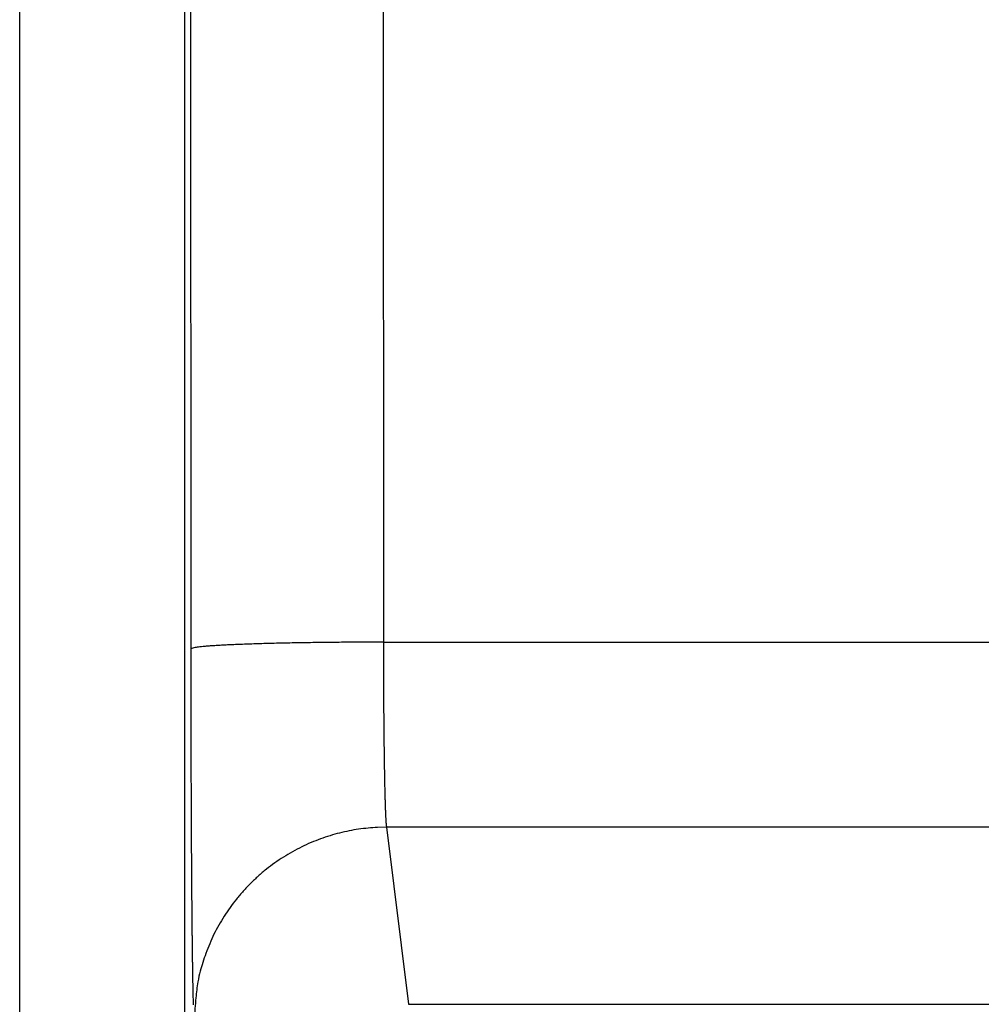
# Model space of a CAD drawing. Extents: x 58 to 795, y 19 to 552.
# Drawn here: x 403 to 407, y 264 to 268 of the extents above; entities that cross this region are included whole.
import ezdxf

# ---------------------------------------------------------------- set-up
doc = ezdxf.new("R2010")
doc.units = 0
doc.layers.get('0').update_dxf_attribs({"linetype": 'CONTINUOUS'})
doc.layers.add('2', color=7, linetype='CONTINUOUS')
doc.layers.get('0').off()
doc.styles.get("Standard").update_dxf_attribs({"font": 'monotxt.shx'})
doc.dimstyles.new('DSTYLE1', dxfattribs={"dimtxt": 3, "dimasz": 3, "dimexe": 3, "dimexo": 0, "dimgap": 2, "dimtad": 1, "dimrnd": 0.1, "dimzin": 3, "dimcen": 0.09, "dimazin": 3, "dimtp": 1, "dimtm": 1, "dimtfac": 1, "dimtofl": 0, "dimtmove": 0, "dimatfit": 3})

# ---------------------------------------------------------------- blocks, each defined once
blk = doc.blocks.new('_AH1')
at = {"color": 0, "linetype": 'CONTINUOUS'}
for p, q in [((-1, 0.166667), (0, 0)), ((-1, 0.166667), (-1, -0.166667)), ((0, 0), (-1, -0.166667)), ((0, 0), (-1, 0))]:
    blk.add_line(p, q, dxfattribs=at)
blk = doc.blocks.new('*D12592')
at = {"layer": '2', "color": 1, "linetype": 'CONTINUOUS'}
for p, q in [((338.00463, 284.12411), (338.00463, 336.093)), ((590.40463, 214.24017), (590.40463, 336.093)), ((338.00463, 333.093), (464.20463, 333.093)), ((590.40463, 333.093), (464.20463, 333.093))]:
    blk.add_line(p, q, dxfattribs=at)
at = {"layer": '2', "color": 1, "xscale": 3, "yscale": 3, "zscale": 3, "rotation": 180}
blk.add_blockref('_AH1', (338.00463, 333.093), dxfattribs=at)
at = {"layer": '2', "color": 1, "xscale": 3, "yscale": 3, "zscale": 3}
blk.add_blockref('_AH1', (590.40463, 333.093), dxfattribs=at)
at = {"layer": '2', "color": 1, "linetype": 'CONTINUOUS'}
blk.add_text('252,4', height=3, rotation=360, dxfattribs=at).set_placement((456.70463, 335.094))

msp = doc.modelspace()

# ---------------------------------------------------------------- linework, layer by layer
at = {"layer": '2', "color": 40, "linetype": 'CONTINUOUS'}
for p, q in [((403.11706, 264.24365), (403.11706, 305.44365)), ((403.71706, 305.44365), (403.71706, 264.24365)), ((403.74081, 265.58112), (403.72905, 304.18902)), ((404.42902, 304.21345), (404.44078, 265.60555)), ((404.44078, 265.60555), (408.08355, 265.60555)), ((408.08355, 264.93168), (404.45214, 264.93168)), ((404.45214, 264.93168), (404.53264, 264.28665)), ((404.53264, 264.28665), (466.30147, 264.28665))]:
    msp.add_line(p, q, dxfattribs=at)
for points in [[(403.74965, 264.28425, -0.0006447), (403.74941, 264.29262, -0.000556), (403.74917, 264.30157, -0.0004876), (403.74892, 264.31111, -0.0004294), (403.74868, 264.32121, -0.0003833), (403.74844, 264.33191, -0.0003431), (403.74821, 264.34316, -0.0003108), (403.74797, 264.35499, -0.0002816), (403.74774, 264.36737, -0.0002575), (403.74751, 264.38032, -0.000235), (403.74729, 264.39382, -0.0002157), (403.74706, 264.40787, -0.0001984), (403.74684, 264.42245, -0.0001839), (403.74662, 264.43756, -0.0001707), (403.7464, 264.45319, -0.0001594), (403.74619, 264.46934, -0.0001491), (403.74598, 264.48599, -0.0001402), (403.74577, 264.50315, -0.000132), (403.74557, 264.52079, -0.0001249), (403.74537, 264.53892, -0.0001183), (403.74517, 264.55752, -0.0001126), (403.74497, 264.5766, -0.0001071), (403.74478, 264.59613, -0.0001024), (403.7446, 264.61613, -0.000098), (403.74441, 264.63656, -0.0000942), (403.74423, 264.65743, -0.0000903), (403.74406, 264.67873, -0.0000868), (403.74389, 264.70046, -0.0000833), (403.74372, 264.72259, -0.00008), (403.74355, 264.74513, -0.0000769), (403.74339, 264.76804, -0.0000743), (403.74324, 264.79135, -0.0000717), (403.74309, 264.81501, -0.0000695), (403.74294, 264.83903, -0.0000674), (403.7428, 264.86339, -0.0000655), (403.74266, 264.8881, -0.0000637), (403.74253, 264.91312, -0.0000621), (403.7424, 264.93846, -0.0000607), (403.74227, 264.96409, -0.0000594), (403.74215, 264.99003, -0.0000581), (403.74204, 265.01624, -0.000057), (403.74193, 265.04272, -0.000056), (403.74183, 265.06946, -0.0000552), (403.74173, 265.09645, -0.0000541), (403.74163, 265.12368, -0.0000529), (403.74154, 265.15114, -0.0000515), (403.74146, 265.17879, -0.0000499), (403.74138, 265.20664, -0.0000491), (403.7413, 265.2347, -0.000049), (403.74123, 265.26298, -0.0000467), (403.74116, 265.2913, -0.0000428), (403.7411, 265.31959, -0.0000463), (403.74105, 265.34849, -0.0000539), (403.741, 265.3782, -0.0000405), (403.74095, 265.40617, -0.0000143), (403.74091, 265.43152, -0.0000557), (403.74087, 265.46423, -0.0000937), (403.74083, 265.51478, -0.0000454), (403.74078, 265.5811, -0.0000241)], [(404.4408, 265.60555), (404.40759, 265.60552, 0.0004451), (404.37395, 265.60542, 0.0004248), (404.33983, 265.60527, 0.0004225), (404.30539, 265.60505, 0.0004463), (404.27077, 265.60477, 0.0004641), (404.23611, 265.60442, 0.0004817), (404.20156, 265.60401, 0.0005013), (404.16727, 265.60352, 0.0005286), (404.1334, 265.60297, 0.0005579), (404.1001, 265.60236, 0.0005935), (404.06757, 265.60167, 0.0006343), (404.03592, 265.60092, 0.000683), (404.00535, 265.60011, 0.0007419), (403.97598, 265.59924, 0.0008118), (403.94798, 265.59831, 0.000896), (403.92144, 265.59733, 0.0009916), (403.89653, 265.59631, 0.0011277), (403.87329, 265.59524, 0.0013043), (403.85187, 265.59413, 0.0014853), (403.83226, 265.593, 0.0016366), (403.81461, 265.59184, 0.002117), (403.79883, 265.59065, 0.0030648), (403.78498, 265.58942, 0.0031909), (403.77317, 265.58825, 0.0016647), (403.76349, 265.58718, 0.0060691), (403.75519, 265.58583, 0.0206272), (403.74759, 265.58377, 0.0271569), (403.74078, 265.5811, 0.0290998)], [(404.4408, 265.60555), (404.44081, 265.59091, 0.0000959), (404.44082, 265.57629, 0.0000965), (404.44084, 265.56168, 0.0000965), (404.44087, 265.54711, 0.0000961), (404.4409, 265.53257, 0.000096), (404.44094, 265.51808, 0.0000962), (404.44098, 265.50363, 0.0000964), (404.44103, 265.48924, 0.0000968), (404.44108, 265.4749, 0.0000973), (404.44114, 265.46064, 0.0000979), (404.44121, 265.44645, 0.0000987), (404.44127, 265.43234, 0.0000996), (404.44135, 265.41832, 0.0001007), (404.44143, 265.40438, 0.0001019), (404.44151, 265.39055, 0.0001033), (404.4416, 265.37683, 0.0001049), (404.4417, 265.36322, 0.0001067), (404.4418, 265.34972, 0.0001085), (404.4419, 265.33635, 0.0001103), (404.44201, 265.32311, 0.000112), (404.44213, 265.31, 0.0001141), (404.44225, 265.29704, 0.0001162), (404.44237, 265.28422, 0.0001187), (404.4425, 265.27155, 0.0001213), (404.44263, 265.25904, 0.0001243), (404.44277, 265.24669, 0.0001274), (404.44291, 265.2345, 0.000131), (404.44306, 265.22249, 0.0001347), (404.44321, 265.21066, 0.0001389), (404.44337, 265.19901, 0.0001434), (404.44353, 265.18755, 0.0001485), (404.44369, 265.17628, 0.0001538), (404.44386, 265.16522, 0.0001599), (404.44403, 265.15436, 0.0001665), (404.44421, 265.14371, 0.0001736), (404.44439, 265.13327, 0.0001806), (404.44457, 265.12305, 0.0001883), (404.44476, 265.11305, 0.0001959), (404.44495, 265.10329, 0.0002048), (404.44514, 265.09375, 0.0002142), (404.44534, 265.08445, 0.0002251), (404.44554, 265.07538, 0.0002365), (404.44574, 265.06656, 0.0002498), (404.44595, 265.05798, 0.0002639), (404.44616, 265.04966, 0.0002803), (404.44638, 265.04158, 0.000298), (404.44659, 265.03377, 0.0003187), (404.44681, 265.02621, 0.0003412), (404.44703, 265.01892, 0.0003675), (404.44726, 265.0119, 0.0003965), (404.44749, 265.00515, 0.000431), (404.44772, 264.99867, 0.0004695), (404.44795, 264.99248, 0.0005142), (404.44818, 264.98657, 0.0005621), (404.44842, 264.98094, 0.0006174), (404.44866, 264.9756, 0.0006754), (404.4489, 264.97054, 0.0007585), (404.44914, 264.96577, 0.0008656), (404.44938, 264.9613, 0.0009553), (404.44963, 264.95711, 0.0010099), (404.44987, 264.95323, 0.0012781), (404.45012, 264.94962, 0.0018078), (404.45037, 264.94628, 0.0016782), (404.45062, 264.94332, 0.0006464), (404.45083, 264.94079, 0.0029591), (404.45112, 264.93822, 0.0080375), (404.45155, 264.93514, 0.0065041), (404.45212, 264.93165, 0.0045615)], [(404.45212, 264.93165), (404.41878, 264.93086, 0.0127682), (404.38499, 264.9284, 0.012123), (404.35072, 264.9242, 0.0119416), (404.31613, 264.91827, 0.0124466), (404.28135, 264.91044, 0.0126853), (404.24653, 264.90074, 0.0128412), (404.21183, 264.88905, 0.0129436), (404.17738, 264.87545, 0.0131516), (404.14336, 264.85984, 0.0132628), (404.10993, 264.84232, 0.0134091), (404.07727, 264.82283, 0.0134836), (404.04551, 264.80151, 0.013584), (404.01485, 264.77834, 0.013641), (403.9854, 264.75349, 0.0137139), (403.95735, 264.72697, 0.0137077), (403.93078, 264.699, 0.0136475), (403.90586, 264.66963, 0.0137246), (403.88264, 264.63903, 0.0138931), (403.86126, 264.60727, 0.0135432), (403.84173, 264.57476, 0.0127289), (403.82418, 264.54167, 0.0136926), (403.80851, 264.50747, 0.0157372), (403.79483, 264.47205, 0.012388), (403.78317, 264.43847, 0.0053972), (403.77366, 264.40789, 0.0162062), (403.7656, 264.36905, 0.0271103), (403.75842, 264.31009, 0.0138929), (403.75218, 264.23337, 0.0076385)]]:
    msp.add_lwpolyline(points, format="xyb", dxfattribs=at)

# ---------------------------------------------------------------- dimensions: what is measured, and where the dimension line sits
at = {"layer": '2', "color": 1, "linetype": 'CONTINUOUS'}
dim = msp.add_linear_dim(base=(338.00463, 333.093), p1=(590.40463, 214.24017), p2=(338.00463, 284.12411), angle=180, dimstyle='DSTYLE1', override={"dimblk": '_AH1', "dimsah": 0}, dxfattribs=at)
dim.commit()
dim.dimension.update_dxf_attribs({"geometry": '*D12592', "text_midpoint": (464.20463, 336.594), "dimtype": 128})

doc.saveas('drawing.dxf')
